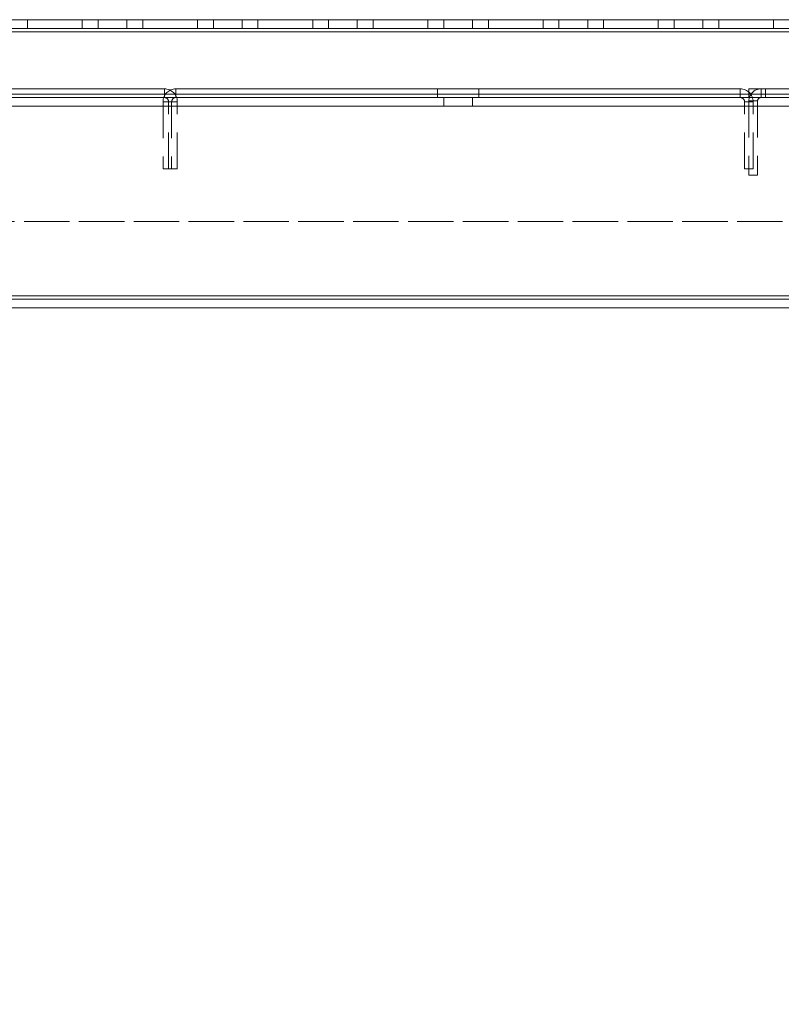
# Model space of a CAD drawing. Units: millimetres. Extents: x 63 to 8615, y 73 to 6123.
# Drawn here: x 4508 to 4640, y 1432 to 1603 of the extents above; entities that cross this region are included whole.
import ezdxf

# ---------------------------------------------------------------- set-up
doc = ezdxf.new("R2010")
doc.units = ezdxf.units.MM
doc.header["$LTSCALE"] = 5
doc.header["$PDSIZE"] = -1
doc.linetypes.add('HIDDEN', pattern=[1.905, 1.27, -0.635])
doc.layers.add('Dimensions', color=7, linetype='Continuous')
doc.styles.get("Standard").update_dxf_attribs({"font": 'romans.shx', "width": 0.8})
doc.dimstyles.new('SLDDIMSTYLE2', dxfattribs={"dimscale": 10, "dimtxt": 2.5, "dimasz": 3.302, "dimexe": 1, "dimexo": 1, "dimgap": 0.926042, "dimtad": 1, "dimdec": 0, "dimrnd": 1e-09, "dimzin": 12, "dimdsep": 46, "dimtxsty": 'Standard', "dimcen": 2, "dimadec": 0, "dimazin": 3, "dimtfac": 1, "dimtdec": 0, "dimtmove": 0, "dimatfit": 0, "dimfxl": 1, "dimfrac": 2, "dimtolj": 1, "dimtzin": 12, "dimarcsym": 0})

# ---------------------------------------------------------------- blocks, each defined once
blk = doc.blocks.new('*D15')
at = {"layer": 'Defpoints', "color": 0, "transparency": 16777216}
for p in [(4233.99, 1602.7), (4734.15, 1602.7), (4734.15, 1160.46)]:
    blk.add_point(p, dxfattribs=at)
at = {"layer": 'Dimensions', "color": 0, "lineweight": -2, "transparency": 16777216}
for p, q in [((4233.99, 1582.7), (4233.99, 1140.46)), ((4734.15, 1582.7), (4734.15, 1140.46)), ((4300.03, 1160.46), (4668.11, 1160.46))]:
    blk.add_line(p, q, dxfattribs=at)
at = {"layer": 'Dimensions', "color": 0, "transparency": 16777216}
for points in [[(4300.03, 1171.47), (4300.03, 1149.45), (4233.99, 1160.46)], [(4668.11, 1171.47), (4668.11, 1149.45), (4734.15, 1160.46)]]:
    blk.add_solid(points, dxfattribs=at)
at = {"layer": 'Dimensions', "color": 0, "transparency": 16777216, "insert": (4484.07, 1203.98), "char_height": 50, "attachment_point": 5}
blk.add_mtext('\\A1;500', dxfattribs=at)
blk = doc.blocks.new('*D16')
at = {"layer": 'Defpoints', "color": 0, "transparency": 16777216}
for p in [(4184.15, 1555.56), (4783.99, 1555.56), (4783.99, 1047.36)]:
    blk.add_point(p, dxfattribs=at)
at = {"layer": 'Dimensions', "color": 0, "lineweight": -2, "transparency": 16777216}
for p, q in [((4184.15, 1535.56), (4184.15, 1027.36)), ((4783.99, 1535.56), (4783.99, 1027.36)), ((4250.19, 1047.36), (4717.95, 1047.36))]:
    blk.add_line(p, q, dxfattribs=at)
at = {"layer": 'Dimensions', "color": 0, "transparency": 16777216}
for points in [[(4250.19, 1058.36), (4250.19, 1036.35), (4184.15, 1047.36)], [(4717.95, 1058.36), (4717.95, 1036.35), (4783.99, 1047.36)]]:
    blk.add_solid(points, dxfattribs=at)
at = {"layer": 'Dimensions', "color": 0, "transparency": 16777216, "insert": (4484.07, 1090.88), "char_height": 50, "attachment_point": 5}
blk.add_mtext('\\A1;600', dxfattribs=at)

msp = doc.modelspace()

# ---------------------------------------------------------------- linework, layer by layer
at = {"color": 7, "linetype": 'Continuous', "lineweight": 18}
for p, q in [((4233.99, 1602.71), (4683.99, 1602.71)), ((4683.99, 1602.71), (4233.99, 1602.71)), ((4509.24, 1602.71), (4509.24, 1602.71)), ((4509.24, 1602.71), (4518.74, 1602.71)), ((4518.74, 1602.71), (4509.24, 1602.71)), ((4518.74, 1602.71), (4509.24, 1602.71)), ((4509.24, 1602.71), (4509.24, 1602.71)), ((4509.24, 1602.71), (4518.74, 1602.71)), ((4518.74, 1602.71), (4518.74, 1602.71)), ((4518.74, 1602.71), (4518.74, 1602.71)), ((4529.24, 1602.71), (4529.24, 1602.71)), ((4529.24, 1602.71), (4538.74, 1602.71)), ((4538.74, 1602.71), (4529.24, 1602.71)), ((4538.74, 1602.71), (4529.24, 1602.71)), ((4529.24, 1602.71), (4529.24, 1602.71)), ((4529.24, 1602.71), (4538.74, 1602.71)), ((4538.74, 1602.71), (4538.74, 1602.71)), ((4538.74, 1602.71), (4538.74, 1602.71)), ((4549.24, 1602.71), (4549.24, 1602.71)), ((4549.24, 1602.71), (4558.74, 1602.71)), ((4558.74, 1602.71), (4549.24, 1602.71)), ((4558.74, 1602.71), (4549.24, 1602.71)), ((4549.24, 1602.71), (4549.24, 1602.71)), ((4549.24, 1602.71), (4558.74, 1602.71)), ((4558.74, 1602.71), (4558.74, 1602.71)), ((4558.74, 1602.71), (4558.74, 1602.71)), ((4569.24, 1602.71), (4569.24, 1602.71)), ((4569.24, 1602.71), (4578.74, 1602.71)), ((4578.74, 1602.71), (4569.24, 1602.71)), ((4578.74, 1602.71), (4569.24, 1602.71)), ((4569.24, 1602.71), (4569.24, 1602.71)), ((4569.24, 1602.71), (4578.74, 1602.71)), ((4578.74, 1602.71), (4578.74, 1602.71)), ((4578.74, 1602.71), (4578.74, 1602.71)), ((4589.24, 1602.71), (4589.24, 1602.71)), ((4589.24, 1602.71), (4598.74, 1602.71)), ((4598.74, 1602.71), (4589.24, 1602.71)), ((4598.74, 1602.71), (4589.24, 1602.71)), ((4589.24, 1602.71), (4589.24, 1602.71)), ((4589.24, 1602.71), (4598.74, 1602.71)), ((4598.74, 1602.71), (4598.74, 1602.71)), ((4598.74, 1602.71), (4598.74, 1602.71)), ((4609.24, 1602.71), (4609.24, 1602.71)), ((4609.24, 1602.71), (4618.74, 1602.71)), ((4618.74, 1602.71), (4609.24, 1602.71)), ((4618.74, 1602.71), (4609.24, 1602.71)), ((4609.24, 1602.71), (4609.24, 1602.71)), ((4609.24, 1602.71), (4618.74, 1602.71)), ((4618.74, 1602.71), (4618.74, 1602.71)), ((4618.74, 1602.71), (4618.74, 1602.71)), ((4629.24, 1602.71), (4629.24, 1602.71)), ((4629.24, 1602.71), (4638.74, 1602.71)), ((4638.74, 1602.71), (4629.24, 1602.71)), ((4638.74, 1602.71), (4629.24, 1602.71)), ((4629.24, 1602.71), (4629.24, 1602.71)), ((4629.24, 1602.71), (4638.74, 1602.71)), ((4638.74, 1602.71), (4638.74, 1602.71)), ((4638.74, 1602.71), (4638.74, 1602.71)), ((4230.49, 1600.61), (4737.49, 1600.61)), ((4230.49, 1554.81), (4737.49, 1554.81)), ((4230.49, 1552.71), (4737.49, 1552.71))]:
    msp.add_line(p, q, dxfattribs=at)
at = {"color": 8, "linetype": 'Continuous', "lineweight": 18}
for p, q in [((4233.99, 1602.71), (4683.99, 1602.71)), ((4683.99, 1602.71), (4233.99, 1602.71))]:
    msp.add_line(p, q, dxfattribs=at)
at = {"color": 7, "linetype": 'HIDDEN', "lineweight": 18}
for p, q in [((4509.24, 1601.21), (4509.24, 1602.71)), ((4509.24, 1602.71), (4509.24, 1602.71)), ((4518.74, 1601.21), (4518.74, 1602.71)), ((4518.74, 1602.71), (4518.74, 1602.71)), ((4521.49, 1602.71), (4521.49, 1601.21)), ((4521.49, 1602.71), (4521.49, 1602.71)), ((4526.49, 1601.21), (4526.49, 1602.71)), ((4526.49, 1602.71), (4526.49, 1602.71)), ((4529.24, 1601.21), (4529.24, 1602.71)), ((4529.24, 1602.71), (4529.24, 1602.71)), ((4538.74, 1601.21), (4538.74, 1602.71)), ((4538.74, 1602.71), (4538.74, 1602.71)), ((4541.49, 1602.71), (4541.49, 1601.21)), ((4541.49, 1602.71), (4541.49, 1602.71)), ((4546.49, 1601.21), (4546.49, 1602.71)), ((4546.49, 1602.71), (4546.49, 1602.71)), ((4549.24, 1601.21), (4549.24, 1602.71)), ((4549.24, 1602.71), (4549.24, 1602.71)), ((4558.74, 1601.21), (4558.74, 1602.71)), ((4558.74, 1602.71), (4558.74, 1602.71)), ((4561.49, 1602.71), (4561.49, 1601.21)), ((4561.49, 1602.71), (4561.49, 1602.71)), ((4566.49, 1601.21), (4566.49, 1602.71)), ((4566.49, 1602.71), (4566.49, 1602.71)), ((4569.24, 1601.21), (4569.24, 1602.71)), ((4569.24, 1602.71), (4569.24, 1602.71)), ((4578.74, 1601.21), (4578.74, 1602.71)), ((4578.74, 1602.71), (4578.74, 1602.71)), ((4581.49, 1602.71), (4581.49, 1601.21)), ((4581.49, 1602.71), (4581.49, 1602.71)), ((4586.49, 1601.21), (4586.49, 1602.71)), ((4586.49, 1602.71), (4586.49, 1602.71)), ((4589.24, 1601.21), (4589.24, 1602.71)), ((4589.24, 1602.71), (4589.24, 1602.71)), ((4598.74, 1601.21), (4598.74, 1602.71)), ((4598.74, 1602.71), (4598.74, 1602.71)), ((4601.49, 1602.71), (4601.49, 1601.21)), ((4601.49, 1602.71), (4601.49, 1602.71)), ((4606.49, 1601.21), (4606.49, 1602.71)), ((4606.49, 1602.71), (4606.49, 1602.71)), ((4609.24, 1601.21), (4609.24, 1602.71)), ((4609.24, 1602.71), (4609.24, 1602.71)), ((4618.74, 1601.21), (4618.74, 1602.71)), ((4618.74, 1602.71), (4618.74, 1602.71)), ((4621.49, 1602.71), (4621.49, 1601.21)), ((4621.49, 1602.71), (4621.49, 1602.71)), ((4626.49, 1601.21), (4626.49, 1602.71)), ((4626.49, 1602.71), (4626.49, 1602.71)), ((4629.24, 1601.21), (4629.24, 1602.71)), ((4629.24, 1602.71), (4629.24, 1602.71)), ((4638.74, 1601.21), (4638.74, 1602.71)), ((4638.74, 1602.71), (4638.74, 1602.71)), ((4737.49, 1601.21), (4230.49, 1601.21)), ((4737.49, 1601.21), (4230.49, 1601.21)), ((4230.49, 1601.21), (4737.49, 1601.21)), ((4230.49, 1601.21), (4737.49, 1601.21)), ((4230.49, 1600.61), (4737.49, 1600.61)), ((4737.49, 1600.61), (4230.49, 1600.61)), ((4230.49, 1600.61), (4737.49, 1600.61)), ((4230.49, 1600.61), (4737.49, 1600.61)), ((4737.49, 1600.61), (4230.49, 1600.61)), ((4737.49, 1600.61), (4230.49, 1600.61)), ((4737.49, 1600.61), (4230.49, 1600.61)), ((4509.24, 1601.21), (4518.74, 1601.21)), ((4518.74, 1601.21), (4509.24, 1601.21)), ((4509.24, 1601.21), (4518.74, 1601.21)), ((4518.74, 1601.21), (4509.24, 1601.21)), ((4529.24, 1601.21), (4538.74, 1601.21)), ((4538.74, 1601.21), (4529.24, 1601.21)), ((4529.24, 1601.21), (4538.74, 1601.21)), ((4538.74, 1601.21), (4529.24, 1601.21)), ((4549.24, 1601.21), (4558.74, 1601.21)), ((4558.74, 1601.21), (4549.24, 1601.21)), ((4549.24, 1601.21), (4558.74, 1601.21)), ((4558.74, 1601.21), (4549.24, 1601.21)), ((4569.24, 1601.21), (4578.74, 1601.21)), ((4578.74, 1601.21), (4569.24, 1601.21)), ((4569.24, 1601.21), (4578.74, 1601.21)), ((4578.74, 1601.21), (4569.24, 1601.21)), ((4589.24, 1601.21), (4598.74, 1601.21)), ((4598.74, 1601.21), (4589.24, 1601.21)), ((4589.24, 1601.21), (4598.74, 1601.21)), ((4598.74, 1601.21), (4589.24, 1601.21)), ((4609.24, 1601.21), (4618.74, 1601.21)), ((4618.74, 1601.21), (4609.24, 1601.21)), ((4609.24, 1601.21), (4618.74, 1601.21)), ((4618.74, 1601.21), (4609.24, 1601.21)), ((4629.24, 1601.21), (4638.74, 1601.21)), ((4638.74, 1601.21), (4629.24, 1601.21)), ((4629.24, 1601.21), (4638.74, 1601.21)), ((4638.74, 1601.21), (4629.24, 1601.21)), ((4737.49, 1589.81), (4230.49, 1589.81)), ((4737.49, 1589.81), (4230.49, 1589.81)), ((4230.49, 1589.81), (4737.49, 1589.81)), ((4434.99, 1590.71), (4532.99, 1590.71)), ((4532.99, 1590.71), (4434.99, 1590.71)), ((4532.99, 1590.71), (4532.99, 1590.71)), ((4532.99, 1590.71), (4532.99, 1590.71)), ((4532.99, 1590.71), (4532.99, 1590.71)), ((4532.99, 1590.71), (4532.99, 1589.21)), ((4534.99, 1590.71), (4534.99, 1589.21)), ((4534.99, 1590.71), (4632.99, 1590.71)), ((4534.99, 1590.71), (4534.99, 1590.71)), ((4534.99, 1590.71), (4534.99, 1590.71)), ((4534.99, 1590.71), (4534.99, 1590.71)), ((4632.99, 1590.71), (4534.99, 1590.71)), ((4580.39, 1590.71), (4580.39, 1589.21)), ((4580.39, 1590.71), (4580.39, 1590.71)), ((4587.59, 1589.21), (4587.59, 1590.71)), ((4587.59, 1590.71), (4587.59, 1590.71)), ((4632.99, 1590.71), (4632.99, 1589.21)), ((4632.99, 1590.71), (4632.99, 1590.71)), ((4632.99, 1590.71), (4632.99, 1590.71)), ((4632.99, 1590.71), (4632.99, 1590.71)), ((4634.49, 1589.21), (4634.49, 1590.71)), ((4634.49, 1590.71), (4757.49, 1590.71)), ((4634.49, 1590.71), (4634.49, 1590.71)), ((4757.49, 1590.71), (4634.49, 1590.71)), ((4634.49, 1590.71), (4634.49, 1590.71)), ((4634.49, 1590.71), (4637.34, 1590.71)), ((4637.34, 1590.71), (4634.49, 1590.71)), ((4634.49, 1590.71), (4634.49, 1590.71)), ((4637.34, 1590.71), (4636.59, 1590.71)), ((4636.59, 1590.71), (4636.59, 1590.71)), ((4636.59, 1590.71), (4637.34, 1590.71)), ((4636.59, 1589.21), (4636.59, 1590.71)), ((4636.59, 1589.21), (4636.59, 1590.71)), ((4637.34, 1589.21), (4637.34, 1590.71)), ((4637.34, 1590.71), (4637.34, 1590.71)), ((4230.49, 1589.21), (4737.49, 1589.21)), ((4230.49, 1589.21), (4737.49, 1589.21)), ((4634.49, 1589.21), (4230.49, 1589.21)), ((4634.49, 1589.21), (4230.49, 1589.21)), ((4230.49, 1587.71), (4737.49, 1587.71)), ((4737.49, 1587.71), (4230.49, 1587.71)), ((4434.99, 1589.21), (4532.99, 1589.21)), ((4532.99, 1589.21), (4434.99, 1589.21)), ((4534.25, 1588.47), (4532.75, 1588.47)), ((4532.75, 1588.47), (4532.75, 1588.47)), ((4532.75, 1588.47), (4532.75, 1576.81)), ((4534.25, 1588.47), (4532.75, 1588.47)), ((4533.72, 1588.47), (4535.22, 1588.47)), ((4533.72, 1588.47), (4533.72, 1588.47)), ((4533.72, 1576.81), (4533.72, 1588.47)), ((4533.72, 1588.47), (4535.22, 1588.47)), ((4534.25, 1588.47), (4534.25, 1588.47)), ((4534.25, 1588.47), (4534.25, 1576.81)), ((4534.99, 1589.21), (4632.99, 1589.21)), ((4632.99, 1589.21), (4534.99, 1589.21)), ((4535.22, 1588.47), (4535.22, 1588.47)), ((4535.22, 1576.81), (4535.22, 1588.47)), ((4581.49, 1589.21), (4581.49, 1587.71)), ((4581.49, 1589.21), (4581.49, 1589.21)), ((4586.49, 1587.71), (4586.49, 1589.21)), ((4586.49, 1589.21), (4586.49, 1589.21)), ((4633.72, 1588.47), (4635.22, 1588.47)), ((4633.72, 1588.47), (4633.72, 1588.47)), ((4633.72, 1576.81), (4633.72, 1588.47)), ((4633.72, 1588.47), (4635.22, 1588.47)), ((4634.49, 1589.21), (4637.34, 1589.21)), ((4757.49, 1589.21), (4634.49, 1589.21)), ((4635.99, 1588.61), (4634.49, 1588.61)), ((4634.49, 1588.61), (4634.49, 1588.61)), ((4634.49, 1588.61), (4634.49, 1575.71)), ((4635.99, 1588.61), (4634.49, 1588.61)), ((4635.22, 1588.47), (4635.22, 1588.47)), ((4635.22, 1576.81), (4635.22, 1588.47)), ((4635.99, 1588.61), (4635.99, 1588.61)), ((4635.99, 1588.61), (4635.99, 1575.71)), ((4636.59, 1589.21), (4636.59, 1589.21)), ((4637.34, 1589.21), (4636.59, 1589.21)), ((4737.49, 1589.21), (4637.34, 1589.21)), ((4230.49, 1587.71), (4737.49, 1587.71)), ((4737.49, 1587.71), (4230.49, 1587.71)), ((4532.75, 1576.81), (4534.25, 1576.81)), ((4532.75, 1576.81), (4534.25, 1576.81)), ((4535.22, 1576.81), (4533.72, 1576.81)), ((4535.22, 1576.81), (4533.72, 1576.81)), ((4635.22, 1576.81), (4633.72, 1576.81)), ((4635.22, 1576.81), (4633.72, 1576.81)), ((4634.49, 1575.71), (4635.99, 1575.71)), ((4634.49, 1575.71), (4635.99, 1575.71)), ((4270.49, 1567.71), (4697.49, 1567.71)), ((4270.49, 1567.71), (4697.49, 1567.71)), ((4697.49, 1567.71), (4270.49, 1567.71)), ((4230.49, 1554.81), (4737.49, 1554.81)), ((4737.49, 1554.81), (4230.49, 1554.81)), ((4737.49, 1554.81), (4230.49, 1554.81)), ((4737.49, 1554.21), (4230.49, 1554.21)), ((4230.49, 1554.21), (4737.49, 1554.21)), ((4697.49, 1554.81), (4270.49, 1554.81)), ((4270.49, 1554.81), (4697.49, 1554.81)), ((4697.49, 1554.81), (4270.49, 1554.81)), ((4270.49, 1554.81), (4697.49, 1554.81)), ((4270.49, 1554.21), (4697.49, 1554.21)), ((4697.49, 1554.21), (4270.49, 1554.21)), ((4737.49, 1552.71), (4230.49, 1552.71)), ((4697.49, 1552.71), (4270.49, 1552.71)), ((4270.49, 1552.71), (4697.49, 1552.71))]:
    msp.add_line(p, q, dxfattribs=at)
at = {"color": 7, "linetype": 'Continuous', "lineweight": 18, "flags": 128}
for points in [[(4521.49, 1602.71), (4521.68, 1602.71), (4522.22, 1602.71), (4523.03, 1602.71), (4523.99, 1602.71), (4524.94, 1602.71), (4525.75, 1602.71), (4526.3, 1602.71), (4526.49, 1602.71), (4526.3, 1602.71), (4525.75, 1602.71), (4524.94, 1602.71), (4523.99, 1602.71), (4523.03, 1602.71), (4522.22, 1602.71), (4521.68, 1602.71), (4521.49, 1602.71)], [(4526.49, 1602.71), (4526.3, 1602.71), (4525.75, 1602.71), (4524.94, 1602.71), (4523.99, 1602.71), (4523.03, 1602.71), (4522.22, 1602.71), (4521.68, 1602.71), (4521.49, 1602.71), (4521.68, 1602.71), (4522.22, 1602.71), (4523.03, 1602.71), (4523.99, 1602.71), (4524.94, 1602.71), (4525.75, 1602.71), (4526.3, 1602.71), (4526.49, 1602.71)], [(4541.49, 1602.71), (4541.68, 1602.71), (4542.22, 1602.71), (4543.03, 1602.71), (4543.99, 1602.71), (4544.94, 1602.71), (4545.75, 1602.71), (4546.3, 1602.71), (4546.49, 1602.71), (4546.3, 1602.71), (4545.75, 1602.71), (4544.94, 1602.71), (4543.99, 1602.71), (4543.03, 1602.71), (4542.22, 1602.71), (4541.68, 1602.71), (4541.49, 1602.71)], [(4546.49, 1602.71), (4546.3, 1602.71), (4545.75, 1602.71), (4544.94, 1602.71), (4543.99, 1602.71), (4543.03, 1602.71), (4542.22, 1602.71), (4541.68, 1602.71), (4541.49, 1602.71), (4541.68, 1602.71), (4542.22, 1602.71), (4543.03, 1602.71), (4543.99, 1602.71), (4544.94, 1602.71), (4545.75, 1602.71), (4546.3, 1602.71), (4546.49, 1602.71)], [(4561.49, 1602.71), (4561.68, 1602.71), (4562.22, 1602.71), (4563.03, 1602.71), (4563.99, 1602.71), (4564.94, 1602.71), (4565.75, 1602.71), (4566.3, 1602.71), (4566.49, 1602.71), (4566.3, 1602.71), (4565.75, 1602.71), (4564.94, 1602.71), (4563.99, 1602.71), (4563.03, 1602.71), (4562.22, 1602.71), (4561.68, 1602.71), (4561.49, 1602.71)], [(4566.49, 1602.71), (4566.3, 1602.71), (4565.75, 1602.71), (4564.94, 1602.71), (4563.99, 1602.71), (4563.03, 1602.71), (4562.22, 1602.71), (4561.68, 1602.71), (4561.49, 1602.71), (4561.68, 1602.71), (4562.22, 1602.71), (4563.03, 1602.71), (4563.99, 1602.71), (4564.94, 1602.71), (4565.75, 1602.71), (4566.3, 1602.71), (4566.49, 1602.71)], [(4581.49, 1602.71), (4581.68, 1602.71), (4582.22, 1602.71), (4583.03, 1602.71), (4583.99, 1602.71), (4584.94, 1602.71), (4585.75, 1602.71), (4586.3, 1602.71), (4586.49, 1602.71), (4586.3, 1602.71), (4585.75, 1602.71), (4584.94, 1602.71), (4583.99, 1602.71), (4583.03, 1602.71), (4582.22, 1602.71), (4581.68, 1602.71), (4581.49, 1602.71)], [(4586.49, 1602.71), (4586.3, 1602.71), (4585.75, 1602.71), (4584.94, 1602.71), (4583.99, 1602.71), (4583.03, 1602.71), (4582.22, 1602.71), (4581.68, 1602.71), (4581.49, 1602.71), (4581.68, 1602.71), (4582.22, 1602.71), (4583.03, 1602.71), (4583.99, 1602.71), (4584.94, 1602.71), (4585.75, 1602.71), (4586.3, 1602.71), (4586.49, 1602.71)], [(4601.49, 1602.71), (4601.68, 1602.71), (4602.22, 1602.71), (4603.03, 1602.71), (4603.99, 1602.71), (4604.94, 1602.71), (4605.75, 1602.71), (4606.3, 1602.71), (4606.49, 1602.71), (4606.3, 1602.71), (4605.75, 1602.71), (4604.94, 1602.71), (4603.99, 1602.71), (4603.03, 1602.71), (4602.22, 1602.71), (4601.68, 1602.71), (4601.49, 1602.71)], [(4606.49, 1602.71), (4606.3, 1602.71), (4605.75, 1602.71), (4604.94, 1602.71), (4603.99, 1602.71), (4603.03, 1602.71), (4602.22, 1602.71), (4601.68, 1602.71), (4601.49, 1602.71), (4601.68, 1602.71), (4602.22, 1602.71), (4603.03, 1602.71), (4603.99, 1602.71), (4604.94, 1602.71), (4605.75, 1602.71), (4606.3, 1602.71), (4606.49, 1602.71)], [(4621.49, 1602.71), (4621.68, 1602.71), (4622.22, 1602.71), (4623.03, 1602.71), (4623.99, 1602.71), (4624.94, 1602.71), (4625.75, 1602.71), (4626.3, 1602.71), (4626.49, 1602.71), (4626.3, 1602.71), (4625.75, 1602.71), (4624.94, 1602.71), (4623.99, 1602.71), (4623.03, 1602.71), (4622.22, 1602.71), (4621.68, 1602.71), (4621.49, 1602.71)], [(4626.49, 1602.71), (4626.3, 1602.71), (4625.75, 1602.71), (4624.94, 1602.71), (4623.99, 1602.71), (4623.03, 1602.71), (4622.22, 1602.71), (4621.68, 1602.71), (4621.49, 1602.71), (4621.68, 1602.71), (4622.22, 1602.71), (4623.03, 1602.71), (4623.99, 1602.71), (4624.94, 1602.71), (4625.75, 1602.71), (4626.3, 1602.71), (4626.49, 1602.71)]]:
    msp.add_lwpolyline(points, dxfattribs=at)
at = {"color": 7, "linetype": 'HIDDEN', "lineweight": 18, "flags": 128}
for points in [[(4523.99, 1601.21), (4524.94, 1601.21), (4525.75, 1601.21), (4526.3, 1601.21), (4526.49, 1601.21), (4526.3, 1601.21), (4525.75, 1601.21), (4524.94, 1601.21), (4523.99, 1601.21), (4523.03, 1601.21), (4522.22, 1601.21), (4521.68, 1601.21), (4521.49, 1601.21), (4521.68, 1601.21), (4522.22, 1601.21), (4523.03, 1601.21), (4523.99, 1601.21)], [(4523.99, 1601.21), (4523.03, 1601.21), (4522.22, 1601.21), (4521.68, 1601.21), (4521.49, 1601.21), (4521.68, 1601.21), (4522.22, 1601.21), (4523.03, 1601.21), (4523.99, 1601.21), (4524.94, 1601.21), (4525.75, 1601.21), (4526.3, 1601.21), (4526.49, 1601.21), (4526.3, 1601.21), (4525.75, 1601.21), (4524.94, 1601.21), (4523.99, 1601.21)], [(4543.99, 1601.21), (4544.94, 1601.21), (4545.75, 1601.21), (4546.3, 1601.21), (4546.49, 1601.21), (4546.3, 1601.21), (4545.75, 1601.21), (4544.94, 1601.21), (4543.99, 1601.21), (4543.03, 1601.21), (4542.22, 1601.21), (4541.68, 1601.21), (4541.49, 1601.21), (4541.68, 1601.21), (4542.22, 1601.21), (4543.03, 1601.21), (4543.99, 1601.21)], [(4543.99, 1601.21), (4543.03, 1601.21), (4542.22, 1601.21), (4541.68, 1601.21), (4541.49, 1601.21), (4541.68, 1601.21), (4542.22, 1601.21), (4543.03, 1601.21), (4543.99, 1601.21), (4544.94, 1601.21), (4545.75, 1601.21), (4546.3, 1601.21), (4546.49, 1601.21), (4546.3, 1601.21), (4545.75, 1601.21), (4544.94, 1601.21), (4543.99, 1601.21)], [(4563.99, 1601.21), (4564.94, 1601.21), (4565.75, 1601.21), (4566.3, 1601.21), (4566.49, 1601.21), (4566.3, 1601.21), (4565.75, 1601.21), (4564.94, 1601.21), (4563.99, 1601.21), (4563.03, 1601.21), (4562.22, 1601.21), (4561.68, 1601.21), (4561.49, 1601.21), (4561.68, 1601.21), (4562.22, 1601.21), (4563.03, 1601.21), (4563.99, 1601.21)], [(4563.99, 1601.21), (4563.03, 1601.21), (4562.22, 1601.21), (4561.68, 1601.21), (4561.49, 1601.21), (4561.68, 1601.21), (4562.22, 1601.21), (4563.03, 1601.21), (4563.99, 1601.21), (4564.94, 1601.21), (4565.75, 1601.21), (4566.3, 1601.21), (4566.49, 1601.21), (4566.3, 1601.21), (4565.75, 1601.21), (4564.94, 1601.21), (4563.99, 1601.21)], [(4583.99, 1601.21), (4584.94, 1601.21), (4585.75, 1601.21), (4586.3, 1601.21), (4586.49, 1601.21), (4586.3, 1601.21), (4585.75, 1601.21), (4584.94, 1601.21), (4583.99, 1601.21), (4583.03, 1601.21), (4582.22, 1601.21), (4581.68, 1601.21), (4581.49, 1601.21), (4581.68, 1601.21), (4582.22, 1601.21), (4583.03, 1601.21), (4583.99, 1601.21)], [(4583.99, 1601.21), (4583.03, 1601.21), (4582.22, 1601.21), (4581.68, 1601.21), (4581.49, 1601.21), (4581.68, 1601.21), (4582.22, 1601.21), (4583.03, 1601.21), (4583.99, 1601.21), (4584.94, 1601.21), (4585.75, 1601.21), (4586.3, 1601.21), (4586.49, 1601.21), (4586.3, 1601.21), (4585.75, 1601.21), (4584.94, 1601.21), (4583.99, 1601.21)], [(4603.99, 1601.21), (4604.94, 1601.21), (4605.75, 1601.21), (4606.3, 1601.21), (4606.49, 1601.21), (4606.3, 1601.21), (4605.75, 1601.21), (4604.94, 1601.21), (4603.99, 1601.21), (4603.03, 1601.21), (4602.22, 1601.21), (4601.68, 1601.21), (4601.49, 1601.21), (4601.68, 1601.21), (4602.22, 1601.21), (4603.03, 1601.21), (4603.99, 1601.21)], [(4603.99, 1601.21), (4603.03, 1601.21), (4602.22, 1601.21), (4601.68, 1601.21), (4601.49, 1601.21), (4601.68, 1601.21), (4602.22, 1601.21), (4603.03, 1601.21), (4603.99, 1601.21), (4604.94, 1601.21), (4605.75, 1601.21), (4606.3, 1601.21), (4606.49, 1601.21), (4606.3, 1601.21), (4605.75, 1601.21), (4604.94, 1601.21), (4603.99, 1601.21)], [(4623.99, 1601.21), (4624.94, 1601.21), (4625.75, 1601.21), (4626.3, 1601.21), (4626.49, 1601.21), (4626.3, 1601.21), (4625.75, 1601.21), (4624.94, 1601.21), (4623.99, 1601.21), (4623.03, 1601.21), (4622.22, 1601.21), (4621.68, 1601.21), (4621.49, 1601.21), (4621.68, 1601.21), (4622.22, 1601.21), (4623.03, 1601.21), (4623.99, 1601.21)], [(4623.99, 1601.21), (4623.03, 1601.21), (4622.22, 1601.21), (4621.68, 1601.21), (4621.49, 1601.21), (4621.68, 1601.21), (4622.22, 1601.21), (4623.03, 1601.21), (4623.99, 1601.21), (4624.94, 1601.21), (4625.75, 1601.21), (4626.3, 1601.21), (4626.49, 1601.21), (4626.3, 1601.21), (4625.75, 1601.21), (4624.94, 1601.21), (4623.99, 1601.21)], [(4583.99, 1590.71), (4585.1, 1590.71), (4586.1, 1590.71), (4586.9, 1590.71), (4587.41, 1590.71), (4587.59, 1590.71), (4587.41, 1590.71), (4586.9, 1590.71), (4586.1, 1590.71), (4585.1, 1590.71), (4583.99, 1590.71), (4582.87, 1590.71), (4581.87, 1590.71), (4581.07, 1590.71), (4580.56, 1590.71), (4580.39, 1590.71), (4580.56, 1590.71), (4581.07, 1590.71), (4581.87, 1590.71), (4582.87, 1590.71), (4583.99, 1590.71)], [(4583.99, 1590.71), (4585.1, 1590.71), (4586.1, 1590.71), (4586.9, 1590.71), (4587.41, 1590.71), (4587.59, 1590.71), (4587.41, 1590.71), (4586.9, 1590.71), (4586.1, 1590.71), (4585.1, 1590.71), (4583.99, 1590.71), (4582.87, 1590.71), (4581.87, 1590.71), (4581.07, 1590.71), (4580.56, 1590.71), (4580.39, 1590.71), (4580.56, 1590.71), (4581.07, 1590.71), (4581.87, 1590.71), (4582.87, 1590.71), (4583.99, 1590.71)], [(4583.99, 1589.21), (4585.1, 1589.21), (4586.1, 1589.21), (4586.9, 1589.21), (4587.41, 1589.21), (4587.59, 1589.21), (4587.41, 1589.21), (4586.9, 1589.21), (4586.1, 1589.21), (4585.1, 1589.21), (4583.99, 1589.21), (4582.87, 1589.21), (4581.87, 1589.21), (4581.07, 1589.21), (4580.56, 1589.21), (4580.39, 1589.21), (4580.56, 1589.21), (4581.07, 1589.21), (4581.87, 1589.21), (4582.87, 1589.21), (4583.99, 1589.21)], [(4583.99, 1589.21), (4585.1, 1589.21), (4586.1, 1589.21), (4586.9, 1589.21), (4587.41, 1589.21), (4587.59, 1589.21), (4587.41, 1589.21), (4586.9, 1589.21), (4586.1, 1589.21), (4585.1, 1589.21), (4583.99, 1589.21), (4582.87, 1589.21), (4581.87, 1589.21), (4581.07, 1589.21), (4580.56, 1589.21), (4580.39, 1589.21), (4580.56, 1589.21), (4581.07, 1589.21), (4581.87, 1589.21), (4582.87, 1589.21), (4583.99, 1589.21)], [(4583.99, 1589.21), (4584.94, 1589.21), (4585.75, 1589.21), (4586.3, 1589.21), (4586.49, 1589.21), (4586.3, 1589.21), (4585.75, 1589.21), (4584.94, 1589.21), (4583.99, 1589.21), (4583.03, 1589.21), (4582.22, 1589.21), (4581.68, 1589.21), (4581.49, 1589.21), (4581.68, 1589.21), (4582.22, 1589.21), (4583.03, 1589.21), (4583.99, 1589.21)], [(4583.99, 1589.21), (4583.03, 1589.21), (4582.22, 1589.21), (4581.68, 1589.21), (4581.49, 1589.21), (4581.68, 1589.21), (4582.22, 1589.21), (4583.03, 1589.21), (4583.99, 1589.21), (4584.94, 1589.21), (4585.75, 1589.21), (4586.3, 1589.21), (4586.49, 1589.21), (4586.3, 1589.21), (4585.75, 1589.21), (4584.94, 1589.21), (4583.99, 1589.21)], [(4583.99, 1587.71), (4583.03, 1587.71), (4582.22, 1587.71), (4581.68, 1587.71), (4581.49, 1587.71), (4581.68, 1587.71), (4582.22, 1587.71), (4583.03, 1587.71), (4583.99, 1587.71), (4584.94, 1587.71), (4585.75, 1587.71), (4586.3, 1587.71), (4586.49, 1587.71), (4586.3, 1587.71), (4585.75, 1587.71), (4584.94, 1587.71), (4583.99, 1587.71)], [(4583.99, 1587.71), (4584.94, 1587.71), (4585.75, 1587.71), (4586.3, 1587.71), (4586.49, 1587.71), (4586.3, 1587.71), (4585.75, 1587.71), (4584.94, 1587.71), (4583.99, 1587.71), (4583.03, 1587.71), (4582.22, 1587.71), (4581.68, 1587.71), (4581.49, 1587.71), (4581.68, 1587.71), (4582.22, 1587.71), (4583.03, 1587.71), (4583.99, 1587.71)]]:
    msp.add_lwpolyline(points, dxfattribs=at)
at = {"color": 7, "linetype": 'HIDDEN', "lineweight": 18}
for centre, radius, start, end in [((4534.99, 1588.47), 2.24, 90, 180), ((4534.99, 1588.47), 2.24, 90, 180), ((4532.99, 1588.47), 2.24, 0, 90), ((4532.99, 1588.47), 2.24, 0, 90), ((4632.99, 1588.47), 2.24, 0, 90), ((4632.99, 1588.47), 2.24, 0, 90), ((4636.59, 1588.61), 2.1, 90, 180), ((4636.59, 1588.61), 2.1, 90, 180), ((4532.99, 1588.47), 0.737, 0, 90), ((4532.99, 1588.47), 0.737, 0, 90), ((4534.99, 1588.47), 0.737, 90, 180), ((4534.99, 1588.47), 0.737, 90, 180), ((4632.99, 1588.47), 0.737, 0, 90), ((4632.99, 1588.47), 0.737, 0, 90), ((4636.59, 1588.61), 0.6, 90, 180), ((4636.59, 1588.61), 0.6, 90, 180)]:
    msp.add_arc(centre, radius, start, end, dxfattribs=at)

# ---------------------------------------------------------------- dimensions: what is measured, and where the dimension line sits
at = {"layer": 'Dimensions'}
for base, p1, p2, picture, middle in [((4734.15, 1160.46), (4233.99, 1602.7), (4734.15, 1602.7), '*D15', (4484.07, 1203.98)), ((4783.99, 1047.36), (4184.15, 1555.56), (4783.99, 1555.56), '*D16', (4484.07, 1090.88))]:
    dim = msp.add_linear_dim(base=base, p1=p1, p2=p2, dimstyle='SLDDIMSTYLE2', override={"dimscale": 20}, dxfattribs=at)
    dim.commit()
    dim.dimension.update_dxf_attribs({"geometry": picture, "text_midpoint": middle})

doc.saveas('drawing.dxf')
